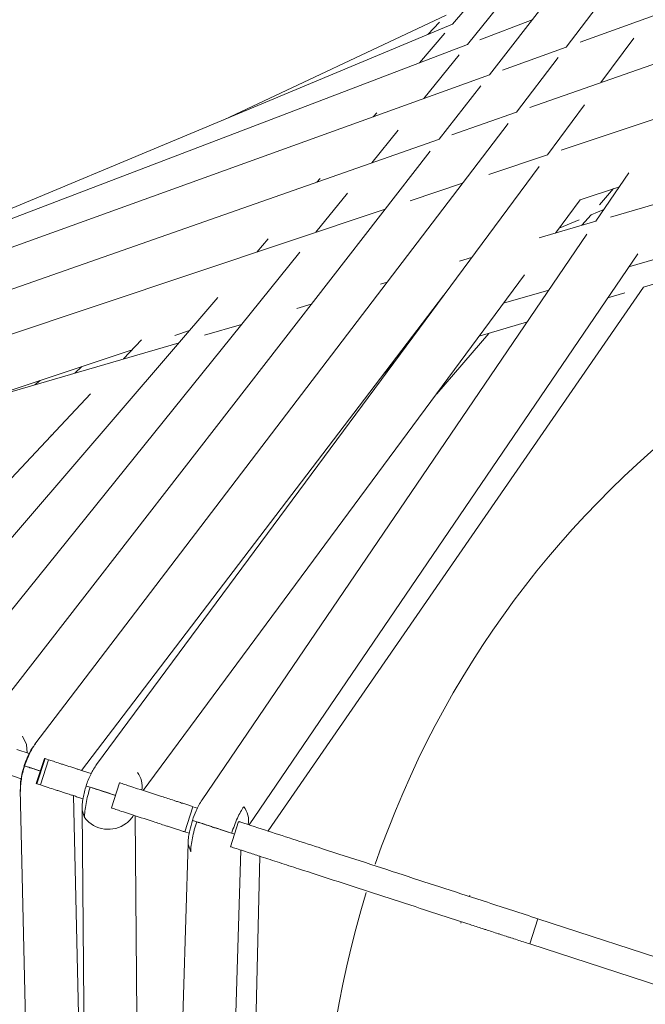
# Model space of a CAD drawing. Units: inches. Extents: x 337 to 422, y -84 to 62.
# Drawn here: x 358 to 363, y -61 to -53 of the extents above; entities that cross this region are included whole.
import ezdxf

# ---------------------------------------------------------------- set-up
doc = ezdxf.new("R2010")
doc.units = ezdxf.units.IN
doc.header["$MEASUREMENT"] = 0
doc.layers.add('Layer 1', color=7, linetype='Continuous')

# ---------------------------------------------------------------- blocks, each defined once
blk = doc.blocks.new('block 4180')
at = {"layer": 'Layer 1', "color": 250, "lineweight": 5}
blk.add_open_spline([(239.6526, 36.5442), (239.6498, 36.5356), (239.6474, 36.5273), (239.6453, 36.5187), (239.6433, 36.5104), (239.6415, 36.5018), (239.6402, 36.4936), (239.6388, 36.4853), (239.6377, 36.477), (239.6371, 36.4694), (239.6367, 36.4619), (239.6367, 36.455), (239.6367, 36.4481)], degree=3, knots=[0, 0, 0, 0, 1, 1, 1, 2, 2, 2, 3, 3, 3, 4, 4, 4, 4], dxfattribs=at)
blk = doc.blocks.new('block 4181')
at = {"layer": 'Layer 1', "color": 250, "lineweight": 5}
blk.add_lwpolyline([(239.8868, 34.1919), (239.8355, 36.4322)], dxfattribs=at)
blk = doc.blocks.new('block 4182')
at = {"layer": 'Layer 1', "color": 250, "lineweight": 5}
blk.add_lwpolyline([(239.636, 36.4553), (239.7032, 33.5259)], dxfattribs=at)
blk = doc.blocks.new('block 4247')
at = {"layer": 'Layer 1', "color": 250, "lineweight": 5}
blk.add_lwpolyline([(241.0409, 38.0618), (240.9965, 38.0101)], dxfattribs=at)
blk = doc.blocks.new('block 4248')
at = {"layer": 'Layer 1', "color": 250, "lineweight": 5}
blk.add_lwpolyline([(241.1994, 37.9408), (241.3947, 38.1675)], dxfattribs=at)
blk = doc.blocks.new('block 4249')
at = {"layer": 'Layer 1', "color": 250, "lineweight": 5}
blk.add_lwpolyline([(241.7444, 38.5734), (241.7789, 38.613)], dxfattribs=at)
blk = doc.blocks.new('block 4250')
at = {"layer": 'Layer 1', "color": 250, "lineweight": 5}
blk.add_lwpolyline([(241.8106, 38.6498), (241.8633, 38.7112)], dxfattribs=at)
blk = doc.blocks.new('block 4263')
at = {"layer": 'Layer 1', "color": 250, "lineweight": 5}
blk.add_lwpolyline([(239.7511, 37.7851), (239.7556, 37.7865)], dxfattribs=at)
blk = doc.blocks.new('block 4264')
at = {"layer": 'Layer 1', "color": 250, "lineweight": 5}
blk.add_lwpolyline([(241.1315, 38.1875), (241.135, 38.1885)], dxfattribs=at)
blk = doc.blocks.new('block 4265')
at = {"layer": 'Layer 1', "color": 250, "lineweight": 5}
blk.add_lwpolyline([(241.4506, 38.2805), (241.6207, 38.3301)], dxfattribs=at)
blk = doc.blocks.new('block 4266')
at = {"layer": 'Layer 1', "color": 250, "lineweight": 5}
blk.add_lwpolyline([(241.9208, 38.4176), (244.3541, 39.1263)], dxfattribs=at)
blk = doc.blocks.new('block 4268')
at = {"layer": 'Layer 1', "color": 250, "lineweight": 5}
blk.add_lwpolyline([(244.3172, 39.323), (241.8512, 38.6044)], dxfattribs=at)
blk = doc.blocks.new('block 4269')
at = {"layer": 'Layer 1', "color": 250, "lineweight": 5}
blk.add_lwpolyline([(241.7968, 38.5885), (241.5842, 38.5265)], dxfattribs=at)
blk = doc.blocks.new('block 4270')
at = {"layer": 'Layer 1', "color": 250, "lineweight": 5}
blk.add_lwpolyline([(241.3303, 38.4524), (241.2852, 38.4393)], dxfattribs=at)
blk = doc.blocks.new('block 4271')
at = {"layer": 'Layer 1', "color": 250, "lineweight": 5}
blk.add_lwpolyline([(241.013, 38.3601), (240.9882, 38.3529)], dxfattribs=at)
blk = doc.blocks.new('block 4272')
at = {"layer": 'Layer 1', "color": 250, "lineweight": 5}
blk.add_lwpolyline([(240.7281, 38.2771), (240.6747, 38.2616)], dxfattribs=at)
blk = doc.blocks.new('block 4273')
at = {"layer": 'Layer 1', "color": 250, "lineweight": 5}
blk.add_lwpolyline([(240.4663, 38.2006), (240.3281, 38.1606)], dxfattribs=at)
blk = doc.blocks.new('block 4274')
at = {"layer": 'Layer 1', "color": 250, "lineweight": 5}
blk.add_lwpolyline([(240.232, 38.1324), (237.6038, 37.3665)], dxfattribs=at)
blk = doc.blocks.new('block 4281')
at = {"layer": 'Layer 1', "color": 250, "lineweight": 5}
blk.add_lwpolyline([(241.2345, 39.3619), (240.4005, 38.9695)], dxfattribs=at)
blk = doc.blocks.new('block 4341')
at = {"layer": 'Layer 1', "color": 250, "lineweight": 5}
blk.add_open_spline([(239.9227, 36.5497), (239.9189, 36.5439), (239.9151, 36.5383), (239.9113, 36.5321), (239.9075, 36.5259), (239.904, 36.519), (239.9006, 36.5122), (239.8972, 36.5053), (239.8941, 36.498), (239.891, 36.4905), (239.8882, 36.4836), (239.8858, 36.4763), (239.8834, 36.4691)], degree=3, knots=[0, 0, 0, 0, 1, 1, 1, 2, 2, 2, 3, 3, 3, 4, 4, 4, 4], dxfattribs=at)
blk = doc.blocks.new('block 4342')
at = {"layer": 'Layer 1', "color": 250, "lineweight": 5}
blk.add_lwpolyline([(240.0977, 36.4515), (241.5294, 38.387)], dxfattribs=at)
blk = doc.blocks.new('block 4343')
at = {"layer": 'Layer 1', "color": 250, "lineweight": 5}
blk.add_lwpolyline([(241.6459, 38.5444), (241.7382, 38.6691)], dxfattribs=at)
blk = doc.blocks.new('block 4347')
at = {"layer": 'Layer 1', "color": 250, "lineweight": 5}
blk.add_lwpolyline([(241.9391, 39.2755), (241.8161, 39.1091)], dxfattribs=at)
blk = doc.blocks.new('block 4348')
at = {"layer": 'Layer 1', "color": 250, "lineweight": 5}
blk.add_lwpolyline([(241.7541, 39.025), (241.6156, 38.8379)], dxfattribs=at)
blk = doc.blocks.new('block 4349')
at = {"layer": 'Layer 1', "color": 250, "lineweight": 5}
blk.add_lwpolyline([(241.5835, 38.7945), (239.9227, 36.5497)], dxfattribs=at)
blk = doc.blocks.new('block 4352')
at = {"layer": 'Layer 1', "color": 250, "lineweight": 5}
blk.add_lwpolyline([(244.2593, 42.9014), (241.3145, 39.252)], dxfattribs=at)
blk = doc.blocks.new('block 4353')
at = {"layer": 'Layer 1', "color": 250, "lineweight": 5}
blk.add_lwpolyline([(241.2831, 39.2131), (241.1512, 39.0495)], dxfattribs=at)
blk = doc.blocks.new('block 4354')
at = {"layer": 'Layer 1', "color": 250, "lineweight": 5}
blk.add_lwpolyline([(241.0551, 38.9303), (240.9558, 38.8076)], dxfattribs=at)
blk = doc.blocks.new('block 4355')
at = {"layer": 'Layer 1', "color": 250, "lineweight": 5}
blk.add_lwpolyline([(240.8645, 38.6943), (240.7457, 38.5472)], dxfattribs=at)
blk = doc.blocks.new('block 4356')
at = {"layer": 'Layer 1', "color": 250, "lineweight": 5}
blk.add_lwpolyline([(240.6854, 38.4721), (239.2998, 36.755)], dxfattribs=at)
blk = doc.blocks.new('block 4364')
at = {"layer": 'Layer 1', "color": 250, "lineweight": 5}
blk.add_open_spline([(239.696, 36.6314), (239.6918, 36.6255), (239.6877, 36.62), (239.6839, 36.6134), (239.6798, 36.6069), (239.676, 36.5997), (239.6722, 36.5921), (239.6684, 36.5845), (239.665, 36.5769), (239.6615, 36.5687), (239.6581, 36.5607), (239.6553, 36.5525), (239.6522, 36.5439)], degree=3, knots=[0, 0, 0, 0, 1, 1, 1, 2, 2, 2, 3, 3, 3, 4, 4, 4, 4], dxfattribs=at)
blk = doc.blocks.new('block 4365')
at = {"layer": 'Layer 1', "color": 250, "lineweight": 5}
blk.add_lwpolyline([(244.2566, 42.6158), (241.6855, 39.2424)], dxfattribs=at)
blk = doc.blocks.new('block 4366')
at = {"layer": 'Layer 1', "color": 250, "lineweight": 5}
blk.add_lwpolyline([(241.6555, 39.2031), (241.4991, 38.9978)], dxfattribs=at)
blk = doc.blocks.new('block 4367')
at = {"layer": 'Layer 1', "color": 250, "lineweight": 5}
blk.add_lwpolyline([(241.4671, 38.9558), (239.6911, 36.6258)], dxfattribs=at)
blk = doc.blocks.new('block 4368')
at = {"layer": 'Layer 1', "color": 250, "lineweight": 5}
blk.add_lwpolyline([(239.8662, 36.527), (241.2246, 38.3095)], dxfattribs=at)
blk = doc.blocks.new('block 4376')
at = {"layer": 'Layer 1', "color": 250, "lineweight": 5}
blk.add_lwpolyline([(244.3148, 39.7406), (241.6666, 38.8552)], dxfattribs=at)
blk = doc.blocks.new('block 4377')
at = {"layer": 'Layer 1', "color": 250, "lineweight": 5}
blk.add_lwpolyline([(241.6156, 38.8379), (241.3947, 38.7639)], dxfattribs=at)
blk = doc.blocks.new('block 4378')
at = {"layer": 'Layer 1', "color": 250, "lineweight": 5}
blk.add_lwpolyline([(241.2959, 38.7311), (241.0995, 38.6653)], dxfattribs=at)
blk = doc.blocks.new('block 4379')
at = {"layer": 'Layer 1', "color": 250, "lineweight": 5}
blk.add_lwpolyline([(241.0054, 38.634), (237.4057, 37.4299)], dxfattribs=at)
blk = doc.blocks.new('block 4380')
at = {"layer": 'Layer 1', "color": 250, "lineweight": 5}
blk.add_lwpolyline([(239.4655, 37.9091), (240.0563, 38.1065)], dxfattribs=at)
blk = doc.blocks.new('block 4381')
at = {"layer": 'Layer 1', "color": 250, "lineweight": 5}
blk.add_lwpolyline([(240.2165, 38.1603), (240.2716, 38.1789)], dxfattribs=at)
blk = doc.blocks.new('block 4382')
at = {"layer": 'Layer 1', "color": 250, "lineweight": 5}
blk.add_lwpolyline([(241.7382, 38.6691), (241.8853, 38.7184)], dxfattribs=at)
blk = doc.blocks.new('block 4386')
at = {"layer": 'Layer 1', "color": 250, "lineweight": 5}
blk.add_lwpolyline([(244.3138, 40.1908), (241.7379, 39.2613)], dxfattribs=at)
blk = doc.blocks.new('block 4387')
at = {"layer": 'Layer 1', "color": 250, "lineweight": 5}
blk.add_lwpolyline([(241.6855, 39.2424), (241.4468, 39.1563)], dxfattribs=at)
blk = doc.blocks.new('block 4388')
at = {"layer": 'Layer 1', "color": 250, "lineweight": 5}
blk.add_lwpolyline([(241.3972, 39.1384), (237.0119, 37.5557)], dxfattribs=at)
blk = doc.blocks.new('block 4396')
at = {"layer": 'Layer 1', "color": 250, "lineweight": 5}
blk.add_lwpolyline([(241.2593, 39.3282), (238.5388, 38.192)], dxfattribs=at)
blk = doc.blocks.new('block 4401')
at = {"layer": 'Layer 1', "color": 250, "lineweight": 5}
blk.add_lwpolyline([(241.6597, 38.563), (241.7341, 38.5944)], dxfattribs=at)
blk = doc.blocks.new('block 4402')
at = {"layer": 'Layer 1', "color": 250, "lineweight": 5}
blk.add_lwpolyline([(241.7789, 38.613), (241.8274, 38.6333)], dxfattribs=at)
blk = doc.blocks.new('block 4406')
at = {"layer": 'Layer 1', "color": 250, "lineweight": 5}
blk.add_lwpolyline([(240.4556, 36.3354), (240.4249, 36.2407)], dxfattribs=at)
blk = doc.blocks.new('block 4407')
at = {"layer": 'Layer 1', "color": 250, "lineweight": 5}
blk.add_lwpolyline([(240.0088, 36.4805), (239.9781, 36.3861)], dxfattribs=at)
blk = doc.blocks.new('block 4408')
at = {"layer": 'Layer 1', "color": 250, "lineweight": 5}
blk.add_lwpolyline([(239.7266, 36.5721), (239.696, 36.4777)], dxfattribs=at)
blk = doc.blocks.new('block 4432')
at = {"layer": 'Layer 1', "color": 250, "lineweight": 5}
blk.add_open_spline([(239.8834, 36.4691), (239.8813, 36.4619), (239.8789, 36.4543), (239.8772, 36.4467), (239.8751, 36.4391), (239.8734, 36.4312), (239.872, 36.4236), (239.8706, 36.416), (239.8696, 36.4081), (239.8689, 36.4009), (239.8682, 36.3933), (239.8682, 36.3864), (239.8679, 36.3795)], degree=3, knots=[0, 0, 0, 0, 1, 1, 1, 2, 2, 2, 3, 3, 3, 4, 4, 4, 4], dxfattribs=at)
blk = doc.blocks.new('block 4433')
at = {"layer": 'Layer 1', "color": 250, "lineweight": 5}
blk.add_lwpolyline([(239.8679, 36.3806), (239.892, 33.5883)], dxfattribs=at)
blk = doc.blocks.new('block 4440')
at = {"layer": 'Layer 1', "color": 250, "lineweight": 5}
blk.add_lwpolyline([(240.0877, 33.95), (240.067, 36.3571)], dxfattribs=at)
blk = doc.blocks.new('block 4555')
at = {"layer": 'Layer 1', "color": 250, "lineweight": 5}
blk.add_lwpolyline([(244.2576, 42.8201), (241.3972, 39.1384)], dxfattribs=at)
blk = doc.blocks.new('block 4556')
at = {"layer": 'Layer 1', "color": 250, "lineweight": 5}
blk.add_lwpolyline([(241.3651, 39.0967), (241.209, 38.8962)], dxfattribs=at)
blk = doc.blocks.new('block 4557')
at = {"layer": 'Layer 1', "color": 250, "lineweight": 5}
blk.add_lwpolyline([(241.1749, 38.8521), (239.4951, 36.6899)], dxfattribs=at)
blk = doc.blocks.new('block 4581')
at = {"layer": 'Layer 1', "color": 250, "lineweight": 5}
blk.add_lwpolyline([(241.0344, 38.0597), (241.0416, 38.0621)], dxfattribs=at)
blk = doc.blocks.new('block 4582')
at = {"layer": 'Layer 1', "color": 250, "lineweight": 5}
blk.add_lwpolyline([(241.3593, 38.1568), (241.5398, 38.2109)], dxfattribs=at)
blk = doc.blocks.new('block 4583')
at = {"layer": 'Layer 1', "color": 250, "lineweight": 5}
blk.add_lwpolyline([(241.8416, 38.3008), (241.905, 38.3198)], dxfattribs=at)
blk = doc.blocks.new('block 4584')
at = {"layer": 'Layer 1', "color": 250, "lineweight": 5}
blk.add_lwpolyline([(241.9763, 38.3412), (244.3541, 39.0512)], dxfattribs=at)
blk = doc.blocks.new('block 4633')
at = {"layer": 'Layer 1', "color": 250, "lineweight": 5}
blk.add_lwpolyline([(240.5662, 36.2996), (241.9763, 38.3412)], dxfattribs=at)
blk = doc.blocks.new('block 4643')
at = {"layer": 'Layer 1', "color": 250, "lineweight": 5}
blk.add_lwpolyline([(240.4763, 33.724), (240.5359, 36.2049)], dxfattribs=at)
blk = doc.blocks.new('block 4729')
at = {"layer": 'Layer 1', "color": 250, "lineweight": 5}
blk.add_lwpolyline([(244.3141, 39.9845), (241.5491, 39.0154)], dxfattribs=at)
blk = doc.blocks.new('block 4730')
at = {"layer": 'Layer 1', "color": 250, "lineweight": 5}
blk.add_lwpolyline([(241.4991, 38.9978), (241.2559, 38.9127)], dxfattribs=at)
blk = doc.blocks.new('block 4731')
at = {"layer": 'Layer 1', "color": 250, "lineweight": 5}
blk.add_lwpolyline([(241.2094, 38.8962), (237.2065, 37.4933)], dxfattribs=at)
blk = doc.blocks.new('block 4739')
at = {"layer": 'Layer 1', "color": 250, "lineweight": 5}
blk.add_lwpolyline([(239.7111, 37.9911), (239.6911, 37.9749)], dxfattribs=at)
blk = doc.blocks.new('block 4811')
at = {"layer": 'Layer 1', "color": 250, "lineweight": 5}
blk.add_open_spline([(240.2823, 36.3396), (240.2789, 36.3268), (240.2751, 36.3144), (240.2723, 36.302), (240.2706, 36.2941), (240.2692, 36.2862), (240.2682, 36.2789), (240.2672, 36.27), (240.2665, 36.262), (240.2661, 36.2538)], degree=3, knots=[0, 0, 0, 0, 1, 1, 1, 2, 2, 2, 3, 3, 3, 3], dxfattribs=at)
blk = doc.blocks.new('block 4818')
at = {"layer": 'Layer 1', "color": 250, "lineweight": 5}
blk.add_lwpolyline([(240.3867, 33.6951), (240.4642, 36.2279)], dxfattribs=at)
blk = doc.blocks.new('block 4819')
at = {"layer": 'Layer 1', "color": 250, "lineweight": 5}
blk.add_lwpolyline([(240.2661, 36.2538), (240.1876, 33.6865)], dxfattribs=at)
blk = doc.blocks.new('block 4847')
at = {"layer": 'Layer 1', "color": 250, "lineweight": 5}
blk.add_lwpolyline([(239.8675, 38.0435), (239.8413, 38.0187)], dxfattribs=at)
blk = doc.blocks.new('block 4877')
at = {"layer": 'Layer 1', "color": 250, "lineweight": 5}
blk.add_lwpolyline([(241.5577, 39.3451), (241.3613, 39.27)], dxfattribs=at)
blk = doc.blocks.new('block 4878')
at = {"layer": 'Layer 1', "color": 250, "lineweight": 5}
blk.add_lwpolyline([(241.3145, 39.252), (236.9337, 37.5791)], dxfattribs=at)
blk = doc.blocks.new('block 4916')
at = {"layer": 'Layer 1', "color": 250, "lineweight": 5}
blk.add_open_spline([(240.3185, 36.4171), (240.3144, 36.4105), (240.3102, 36.4036), (240.3061, 36.3961), (240.3026, 36.3895), (240.2992, 36.3826), (240.2961, 36.3754), (240.2909, 36.3637), (240.2868, 36.3516), (240.2823, 36.3392)], degree=3, knots=[0, 0, 0, 0, 1, 1, 1, 2, 2, 2, 3, 3, 3, 3], dxfattribs=at)
blk = doc.blocks.new('block 4922')
at = {"layer": 'Layer 1', "color": 250, "lineweight": 5}
blk.add_lwpolyline([(241.9208, 38.7704), (241.7968, 38.5885)], dxfattribs=at)
blk = doc.blocks.new('block 4923')
at = {"layer": 'Layer 1', "color": 250, "lineweight": 5}
blk.add_lwpolyline([(241.7634, 38.5396), (240.3185, 36.4171)], dxfattribs=at)
blk = doc.blocks.new('block 4924')
at = {"layer": 'Layer 1', "color": 250, "lineweight": 5}
blk.add_lwpolyline([(240.4949, 36.3227), (241.9542, 38.4666)], dxfattribs=at)
blk = doc.blocks.new('block 4970')
at = {"layer": 'Layer 1', "color": 250, "lineweight": 5}
blk.add_lwpolyline([(241.2101, 39.3358), (241.1667, 39.2896)], dxfattribs=at)
blk = doc.blocks.new('block 4971')
at = {"layer": 'Layer 1', "color": 250, "lineweight": 5}
blk.add_lwpolyline([(240.0911, 38.1438), (240.0232, 38.0718)], dxfattribs=at)
blk = doc.blocks.new('block 4972')
at = {"layer": 'Layer 1', "color": 250, "lineweight": 5}
blk.add_lwpolyline([(239.8999, 37.9401), (238.9132, 36.8894)], dxfattribs=at)
blk = doc.blocks.new('block 4992')
at = {"layer": 'Layer 1', "color": 250, "lineweight": 5}
blk.add_lwpolyline([(243.1803, 41.5644), (241.2593, 39.3282)], dxfattribs=at)
blk = doc.blocks.new('block 4993')
at = {"layer": 'Layer 1', "color": 250, "lineweight": 5}
blk.add_lwpolyline([(241.2304, 39.2944), (241.135, 39.1835)], dxfattribs=at)
blk = doc.blocks.new('block 4994')
at = {"layer": 'Layer 1', "color": 250, "lineweight": 5}
blk.add_lwpolyline([(240.9741, 38.9961), (240.9607, 38.9809)], dxfattribs=at)
blk = doc.blocks.new('block 4995')
at = {"layer": 'Layer 1', "color": 250, "lineweight": 5}
blk.add_lwpolyline([(240.7619, 38.7491), (240.7498, 38.7353)], dxfattribs=at)
blk = doc.blocks.new('block 4996')
at = {"layer": 'Layer 1', "color": 250, "lineweight": 5}
blk.add_lwpolyline([(240.5669, 38.522), (240.5245, 38.4731)], dxfattribs=at)
blk = doc.blocks.new('block 4997')
at = {"layer": 'Layer 1', "color": 250, "lineweight": 5}
blk.add_lwpolyline([(240.3774, 38.3019), (239.1058, 36.8215)], dxfattribs=at)
blk = doc.blocks.new('block 5076')
at = {"layer": 'Layer 1', "color": 250, "lineweight": 5}
blk.add_open_spline([(239.6367, 36.4656), (239.6364, 36.476), (239.6377, 36.4887), (239.6402, 36.5022), (239.6426, 36.5156), (239.6464, 36.5304), (239.6508, 36.5445)], degree=3, knots=[0, 0, 0, 0, 1, 1, 1, 2, 2, 2, 2], dxfattribs=at)
blk = doc.blocks.new('block 5077')
at = {"layer": 'Layer 1', "color": 250, "lineweight": 5}
blk.add_open_spline([(239.6539, 36.5439), (239.6543, 36.5435), (239.655, 36.5435), (239.6563, 36.5428), (239.6591, 36.5421), (239.665, 36.5401), (239.6715, 36.538), (239.6749, 36.537), (239.6784, 36.5359), (239.6825, 36.5345), (239.6901, 36.5321), (239.6994, 36.529), (239.7094, 36.5259), (239.7104, 36.5256), (239.7115, 36.5249), (239.7125, 36.5246)], degree=3, knots=[0, 0, 0, 0, 1, 1, 1, 2, 2, 2, 3, 3, 3, 4, 4, 4, 5, 5, 5, 5], dxfattribs=at)
blk = doc.blocks.new('block 5180')
at = {"layer": 'Layer 1', "color": 250, "lineweight": 5}
blk.add_open_spline([(239.8978, 36.4643), (239.9003, 36.4632), (239.903, 36.4625), (239.9058, 36.4615), (239.9092, 36.4605), (239.913, 36.4591), (239.9171, 36.4581), (239.9209, 36.4567), (239.9254, 36.4553), (239.9299, 36.4536), (239.9344, 36.4522), (239.9392, 36.4508), (239.944, 36.4491), (239.954, 36.446), (239.9643, 36.4426), (239.975, 36.4391), (239.9805, 36.4374), (239.9857, 36.4357), (239.9909, 36.434), (239.9916, 36.4336), (239.9926, 36.4333), (239.9933, 36.4333)], degree=3, knots=[0, 0, 0, 0, 1, 1, 1, 2, 2, 2, 3, 3, 3, 4, 4, 4, 5, 5, 5, 6, 6, 6, 7, 7, 7, 7], dxfattribs=at)
blk = doc.blocks.new('block 5181')
at = {"layer": 'Layer 1', "color": 250, "lineweight": 5}
blk.add_open_spline([(240.0925, 36.4532), (240.0966, 36.4767), (240.0904, 36.5004), (240.076, 36.5187)], degree=3, dxfattribs=at)
blk = doc.blocks.new('block 5194')
at = {"layer": 'Layer 1', "color": 250, "lineweight": 5}
blk.add_open_spline([(239.6508, 36.5445), (239.6553, 36.559), (239.6608, 36.5728), (239.667, 36.5852), (239.6729, 36.5976), (239.6794, 36.6086), (239.6856, 36.6169)], degree=3, knots=[0, 0, 0, 0, 1, 1, 1, 2, 2, 2, 2], dxfattribs=at)
blk = doc.blocks.new('block 5195')
at = {"layer": 'Layer 1', "color": 250, "lineweight": 5}
blk.add_open_spline([(239.7125, 36.5242), (239.7097, 36.5252), (239.7066, 36.5263), (239.7039, 36.5273), (239.6939, 36.5304), (239.6853, 36.5332), (239.678, 36.5356), (239.6705, 36.538), (239.6643, 36.5401), (239.6598, 36.5414), (239.6553, 36.5432), (239.6522, 36.5439), (239.6512, 36.5442), (239.6508, 36.5445), (239.6508, 36.5445), (239.6508, 36.5445)], degree=3, knots=[0, 0, 0, 0, 1, 1, 1, 2, 2, 2, 3, 3, 3, 4, 4, 4, 5, 5, 5, 5], dxfattribs=at)
blk = doc.blocks.new('block 5238')
at = {"layer": 'Layer 1', "color": 250, "lineweight": 5}
blk.add_lwpolyline([(241.5484, 35.8758), (241.5794, 35.9702)], dxfattribs=at)
blk = doc.blocks.new('block 5239')
at = {"layer": 'Layer 1', "color": 250, "lineweight": 5}
blk.add_open_spline([(241.5794, 35.9702), (241.516, 35.9909), (241.453, 36.0112), (241.3903, 36.0319), (241.2831, 36.0664), (241.177, 36.1008), (241.0733, 36.1346), (240.9641, 36.1701), (240.8573, 36.2049), (240.7546, 36.2383), (240.736, 36.2441), (240.7178, 36.2503), (240.6995, 36.2562), (240.6268, 36.2796), (240.5583, 36.302), (240.488, 36.3247), (240.4821, 36.3268), (240.4763, 36.3285), (240.4715, 36.3303), (240.4677, 36.3316), (240.4642, 36.3327), (240.4615, 36.3334), (240.4587, 36.3344), (240.4566, 36.3351), (240.4563, 36.3351), (240.456, 36.3354), (240.456, 36.3351), (240.4563, 36.3351)], degree=3, knots=[0, 0, 0, 0, 1, 1, 1, 2, 2, 2, 3, 3, 3, 4, 4, 4, 5, 5, 5, 6, 6, 6, 7, 7, 7, 8, 8, 8, 9, 9, 9, 9], dxfattribs=at)
blk = doc.blocks.new('block 5240')
at = {"layer": 'Layer 1', "color": 250, "lineweight": 5}
blk.add_open_spline([(241.5484, 35.8758), (241.5408, 35.8783), (241.5329, 35.881), (241.525, 35.8834), (241.517, 35.8858), (241.5091, 35.8886), (241.5012, 35.891), (241.4933, 35.8938), (241.4853, 35.8962), (241.4778, 35.8989), (241.4736, 35.9), (241.4698, 35.9013), (241.4657, 35.9027), (241.4578, 35.9051), (241.4502, 35.9079), (241.4423, 35.9103), (241.4381, 35.9117), (241.4344, 35.9127), (241.4302, 35.9141), (241.4226, 35.9165), (241.4147, 35.9193), (241.4068, 35.9217), (241.3989, 35.9244), (241.391, 35.9268), (241.3834, 35.9296), (241.3792, 35.9306), (241.3754, 35.932), (241.3713, 35.9334), (241.3558, 35.9382), (241.34, 35.9434), (241.3245, 35.9485), (241.2618, 35.9689), (241.1994, 35.9892), (241.1377, 36.0092), (241.0327, 36.0433), (240.9293, 36.077), (240.8297, 36.1094), (240.7791, 36.1256), (240.7295, 36.1418), (240.6809, 36.1577), (240.6568, 36.1656), (240.6327, 36.1732), (240.6089, 36.1811), (240.5858, 36.1883), (240.5631, 36.1959), (240.5407, 36.2031), (240.5255, 36.208), (240.5107, 36.2131), (240.4959, 36.2176), (240.4859, 36.221), (240.4763, 36.2241), (240.4663, 36.2272), (240.4577, 36.23), (240.4491, 36.2328), (240.4418, 36.2352), (240.438, 36.2365), (240.4342, 36.2376), (240.4315, 36.2386), (240.4287, 36.2396), (240.4263, 36.2403), (240.4256, 36.2403), (240.4253, 36.2407), (240.4253, 36.2407), (240.4253, 36.2407)], degree=3, knots=[0, 0, 0, 0, 1, 1, 1, 2, 2, 2, 3, 3, 3, 4, 4, 4, 5, 5, 5, 6, 6, 6, 7, 7, 7, 8, 8, 8, 9, 9, 9, 10, 10, 10, 11, 11, 11, 12, 12, 12, 13, 13, 13, 14, 14, 14, 15, 15, 15, 16, 16, 16, 17, 17, 17, 18, 18, 18, 19, 19, 19, 20, 20, 20, 21, 21, 21, 21], dxfattribs=at)
blk = doc.blocks.new('block 5241')
at = {"layer": 'Layer 1', "color": 250, "lineweight": 5}
blk.add_lwpolyline([(242.1258, 35.7928), (241.5794, 35.9702)], dxfattribs=at)
blk = doc.blocks.new('block 5242')
at = {"layer": 'Layer 1', "color": 250, "lineweight": 5}
blk.add_lwpolyline([(242.0951, 35.6981), (241.5484, 35.8758)], dxfattribs=at)
blk = doc.blocks.new('block 5243')
at = {"layer": 'Layer 1', "color": 250, "lineweight": 5}
blk.add_lwpolyline([(240.2537, 36.2965), (240.2844, 36.3909)], dxfattribs=at)
blk = doc.blocks.new('block 5244')
at = {"layer": 'Layer 1', "color": 250, "lineweight": 5}
blk.add_open_spline([(240.2844, 36.3909), (240.2806, 36.3923), (240.2768, 36.3933), (240.2723, 36.395), (240.2678, 36.3964), (240.263, 36.3981), (240.2575, 36.3998), (240.2523, 36.4012), (240.2472, 36.4033), (240.2417, 36.4047), (240.2365, 36.4064), (240.2313, 36.4081), (240.2265, 36.4098), (240.222, 36.4112), (240.2179, 36.4126), (240.2138, 36.414), (240.1969, 36.4195), (240.1817, 36.4243), (240.1666, 36.4295), (240.1359, 36.4391), (240.1056, 36.4491), (240.0766, 36.4584), (240.0667, 36.4619), (240.057, 36.465), (240.0474, 36.4681), (240.0412, 36.4701), (240.035, 36.4718), (240.0284, 36.4743), (240.0215, 36.4763), (240.0143, 36.4787), (240.0112, 36.4798), (240.0102, 36.4801), (240.0095, 36.4801), (240.0091, 36.4805)], degree=3, knots=[0, 0, 0, 0, 1, 1, 1, 2, 2, 2, 3, 3, 3, 4, 4, 4, 5, 5, 5, 6, 6, 6, 7, 7, 7, 8, 8, 8, 9, 9, 9, 10, 10, 10, 11, 11, 11, 11], dxfattribs=at)
blk = doc.blocks.new('block 5245')
at = {"layer": 'Layer 1', "color": 250, "lineweight": 5}
blk.add_open_spline([(240.2537, 36.2965), (240.2499, 36.2975), (240.2461, 36.2989), (240.2417, 36.3003), (240.2372, 36.3017), (240.232, 36.3034), (240.2269, 36.3051), (240.2217, 36.3068), (240.2162, 36.3086), (240.211, 36.3103), (240.2058, 36.312), (240.2007, 36.3137), (240.1958, 36.3151), (240.1914, 36.3168), (240.1872, 36.3179), (240.1831, 36.3192), (240.1659, 36.3247), (240.1507, 36.3299), (240.1356, 36.3347), (240.1052, 36.3447), (240.0746, 36.3547), (240.046, 36.364), (240.0436, 36.3647), (240.0412, 36.3654), (240.0388, 36.3664), (240.0288, 36.3695), (240.0191, 36.3726), (240.0095, 36.3757), (240.0029, 36.3778), (239.9964, 36.3799), (239.9898, 36.3823), (239.9864, 36.3833), (239.9826, 36.3843), (239.9809, 36.385), (239.9792, 36.3857), (239.9792, 36.3857), (239.9788, 36.3857)], degree=3, knots=[0, 0, 0, 0, 1, 1, 1, 2, 2, 2, 3, 3, 3, 4, 4, 4, 5, 5, 5, 6, 6, 6, 7, 7, 7, 8, 8, 8, 9, 9, 9, 10, 10, 10, 11, 11, 11, 12, 12, 12, 12], dxfattribs=at)
blk = doc.blocks.new('block 5246')
at = {"layer": 'Layer 1', "color": 250, "lineweight": 5}
blk.add_lwpolyline([(240.2844, 36.3909), (240.3009, 36.3857)], dxfattribs=at)
blk = doc.blocks.new('block 5247')
at = {"layer": 'Layer 1', "color": 250, "lineweight": 5}
blk.add_lwpolyline([(240.2537, 36.2965), (240.2703, 36.291)], dxfattribs=at)
blk = doc.blocks.new('block 5248')
at = {"layer": 'Layer 1', "color": 250, "lineweight": 5}
blk.add_lwpolyline([(239.7421, 36.5673), (239.7115, 36.4725)], dxfattribs=at)
blk = doc.blocks.new('block 5249')
at = {"layer": 'Layer 1', "color": 250, "lineweight": 5}
blk.add_open_spline([(239.9023, 36.5153), (239.8996, 36.5159), (239.8965, 36.517), (239.8937, 36.518), (239.8885, 36.5197), (239.883, 36.5215), (239.8779, 36.5232), (239.8727, 36.5249), (239.8675, 36.5266), (239.8627, 36.528), (239.8579, 36.5297), (239.8534, 36.5311), (239.85, 36.5321), (239.8462, 36.5335), (239.8434, 36.5342), (239.841, 36.5352), (239.8296, 36.5387), (239.821, 36.5414), (239.8117, 36.5445), (239.8097, 36.5452), (239.8072, 36.5459), (239.8048, 36.547), (239.8028, 36.5476), (239.8003, 36.5483), (239.7979, 36.549), (239.7959, 36.5497), (239.7938, 36.5504), (239.7914, 36.5511), (239.7893, 36.5518), (239.7873, 36.5525), (239.7848, 36.5532), (239.7762, 36.5559), (239.768, 36.5587), (239.7604, 36.5614), (239.7538, 36.5631), (239.748, 36.5652), (239.7421, 36.5673)], degree=3, knots=[0, 0, 0, 0, 1, 1, 1, 2, 2, 2, 3, 3, 3, 4, 4, 4, 5, 5, 5, 6, 6, 6, 7, 7, 7, 8, 8, 8, 9, 9, 9, 10, 10, 10, 11, 11, 11, 12, 12, 12, 12], dxfattribs=at)
blk = doc.blocks.new('block 5250')
at = {"layer": 'Layer 1', "color": 250, "lineweight": 5}
blk.add_open_spline([(239.8717, 36.4205), (239.8689, 36.4215), (239.8662, 36.4222), (239.8631, 36.4233), (239.8579, 36.425), (239.8524, 36.4267), (239.8472, 36.4284), (239.8417, 36.4302), (239.8365, 36.4319), (239.832, 36.4336), (239.8272, 36.435), (239.8227, 36.4364), (239.8193, 36.4377), (239.8155, 36.4388), (239.8128, 36.4398), (239.81, 36.4405), (239.8045, 36.4422), (239.8, 36.4439), (239.7952, 36.4453), (239.7907, 36.4467), (239.7859, 36.4484), (239.7811, 36.4498), (239.7766, 36.4515), (239.7718, 36.4529), (239.7673, 36.4543), (239.7583, 36.4574), (239.7497, 36.4601), (239.7414, 36.4629), (239.7311, 36.4663), (239.7211, 36.4694), (239.7115, 36.4725)], degree=3, knots=[0, 0, 0, 0, 1, 1, 1, 2, 2, 2, 3, 3, 3, 4, 4, 4, 5, 5, 5, 6, 6, 6, 7, 7, 7, 8, 8, 8, 9, 9, 9, 10, 10, 10, 10], dxfattribs=at)
blk = doc.blocks.new('block 5251')
at = {"layer": 'Layer 1', "color": 250, "lineweight": 5}
blk.add_lwpolyline([(239.729, 36.5714), (239.6984, 36.477)], dxfattribs=at)
blk = doc.blocks.new('block 5252')
at = {"layer": 'Layer 1', "color": 250, "lineweight": 5}
blk.add_lwpolyline([(239.729, 36.5714), (239.7421, 36.5673)], dxfattribs=at)
blk = doc.blocks.new('block 5253')
at = {"layer": 'Layer 1', "color": 250, "lineweight": 5}
blk.add_lwpolyline([(239.6984, 36.477), (239.7115, 36.4725)], dxfattribs=at)
blk = doc.blocks.new('block 5254')
at = {"layer": 'Layer 1', "color": 250, "lineweight": 5}
blk.add_lwpolyline([(239.729, 36.5714), (239.7266, 36.5721)], dxfattribs=at)
blk = doc.blocks.new('block 5255')
at = {"layer": 'Layer 1', "color": 250, "lineweight": 5}
blk.add_lwpolyline([(239.696, 36.4777), (239.6984, 36.477)], dxfattribs=at)
blk = doc.blocks.new('block 5257')
at = {"layer": 'Layer 1', "color": 250, "lineweight": 5}
blk.add_lwpolyline([(239.6233, 36.6059), (239.6698, 36.5907)], dxfattribs=at)
blk = doc.blocks.new('block 5258')
at = {"layer": 'Layer 1', "color": 250, "lineweight": 5}
blk.add_lwpolyline([(239.5926, 36.5111), (239.6391, 36.496)], dxfattribs=at)
blk = doc.blocks.new('block 5380')
at = {"layer": 'Layer 1', "color": 250, "lineweight": 5}
blk.add_open_spline([(239.9936, 36.4333), (239.9619, 36.4436), (239.9306, 36.4539), (239.8989, 36.4643)], degree=3, dxfattribs=at)
blk = doc.blocks.new('block 5381')
at = {"layer": 'Layer 1', "color": 250, "lineweight": 5}
blk.add_open_spline([(239.8775, 36.3499), (239.9151, 36.3006), (239.9854, 36.2913), (240.0346, 36.3289), (240.0453, 36.3371), (240.0546, 36.3471), (240.0618, 36.3588)], degree=3, knots=[0, 0, 0, 0, 1, 1, 1, 2, 2, 2, 2], dxfattribs=at)
blk = doc.blocks.new('block 5382')
at = {"layer": 'Layer 1', "color": 250, "lineweight": 5}
blk.add_open_spline([(239.8775, 36.3499), (239.8775, 36.3647), (239.8792, 36.383), (239.883, 36.4026), (239.8865, 36.4222), (239.892, 36.4433), (239.8989, 36.4643)], degree=3, knots=[0, 0, 0, 0, 1, 1, 1, 2, 2, 2, 2], dxfattribs=at)
blk = doc.blocks.new('block 5383')
at = {"layer": 'Layer 1', "color": 250, "lineweight": 5}
blk.add_lwpolyline([(239.8775, 36.3499), (239.8682, 36.3775), (239.8679, 36.3795)], dxfattribs=at)
blk = doc.blocks.new('block 5384')
at = {"layer": 'Layer 1', "color": 250, "lineweight": 5}
blk.add_lwpolyline([(239.8989, 36.4643), (239.8851, 36.4684), (239.8834, 36.4691)], dxfattribs=at)
blk = doc.blocks.new('block 5719')
at = {"layer": 'Layer 1', "color": 250, "lineweight": 5}
blk.add_lwpolyline([(239.6446, 36.6562), (239.6601, 36.6241), (239.6625, 36.5931)], dxfattribs=at)
blk = doc.blocks.new('block 5789')
at = {"layer": 'Layer 1', "color": 250, "lineweight": 5}
blk.add_open_spline([(240.9348, 36.0691), (240.4839, 34.6053), (241.0003, 33.0157), (242.2257, 32.0966)], degree=3, dxfattribs=at)
blk = doc.blocks.new('block 5790')
at = {"layer": 'Layer 1', "color": 250, "lineweight": 5}
blk.add_open_spline([(244.3482, 38.6299), (242.8165, 38.6064), (241.4647, 37.6239), (240.9689, 36.1745)], degree=3, dxfattribs=at)
blk = doc.blocks.new('block 5805')
at = {"layer": 'Layer 1', "color": 250, "lineweight": 5}
blk.add_lwpolyline([(241.3238, 36.0591), (241.322, 36.054)], dxfattribs=at)
blk = doc.blocks.new('block 5806')
at = {"layer": 'Layer 1', "color": 250, "lineweight": 5}
blk.add_lwpolyline([(241.2914, 35.9592), (241.2897, 35.9537)], dxfattribs=at)
blk = doc.blocks.new('block 5937')
at = {"layer": 'Layer 1', "color": 250, "lineweight": 5}
blk.add_open_spline([(240.4339, 36.2903), (240.4308, 36.2913), (240.428, 36.292), (240.4249, 36.293), (240.4205, 36.2944), (240.416, 36.2961), (240.4108, 36.2979), (240.4008, 36.301), (240.3905, 36.3044), (240.3798, 36.3079), (240.3746, 36.3096), (240.3691, 36.3113), (240.364, 36.313), (240.3588, 36.3148), (240.3536, 36.3165), (240.3488, 36.3179), (240.3436, 36.3196), (240.3388, 36.3213), (240.3343, 36.3227), (240.3295, 36.3244), (240.325, 36.3258), (240.3209, 36.3272), (240.3123, 36.3299), (240.3054, 36.332), (240.2985, 36.3344)], degree=3, knots=[0, 0, 0, 0, 1, 1, 1, 2, 2, 2, 3, 3, 3, 4, 4, 4, 5, 5, 5, 6, 6, 6, 7, 7, 7, 8, 8, 8, 8], dxfattribs=at)
blk = doc.blocks.new('block 5938')
at = {"layer": 'Layer 1', "color": 250, "lineweight": 5}
blk.add_open_spline([(240.2758, 36.2217), (240.2761, 36.2362), (240.2785, 36.2541), (240.2823, 36.2734), (240.2865, 36.2927), (240.292, 36.3137), (240.2985, 36.3344)], degree=3, knots=[0, 0, 0, 0, 1, 1, 1, 2, 2, 2, 2], dxfattribs=at)
blk = doc.blocks.new('block 5939')
at = {"layer": 'Layer 1', "color": 250, "lineweight": 5}
blk.add_lwpolyline([(240.2758, 36.2217), (240.2661, 36.25), (240.2661, 36.2538)], dxfattribs=at)
blk = doc.blocks.new('block 5940')
at = {"layer": 'Layer 1', "color": 250, "lineweight": 5}
blk.add_lwpolyline([(240.2985, 36.3344), (240.2844, 36.3389), (240.2823, 36.3396)], dxfattribs=at)
blk = doc.blocks.new('block 6264')
at = {"layer": 'Layer 1', "color": 250, "lineweight": 5}
blk.add_open_spline([(240.4298, 36.2913), (240.436, 36.311), (240.4435, 36.3303), (240.4511, 36.3475), (240.4591, 36.3644), (240.467, 36.3795), (240.4749, 36.3909)], degree=3, knots=[0, 0, 0, 0, 1, 1, 1, 2, 2, 2, 2], dxfattribs=at)
blk = doc.blocks.new('block 6265')
at = {"layer": 'Layer 1', "color": 250, "lineweight": 5}
blk.add_open_spline([(240.283, 36.3392), (240.2837, 36.3389), (240.2837, 36.3389), (240.2858, 36.3382), (240.2882, 36.3375), (240.2933, 36.3358), (240.2995, 36.3337), (240.3057, 36.3316), (240.3133, 36.3292), (240.3216, 36.3265), (240.3306, 36.3237), (240.3402, 36.3206), (240.3502, 36.3172), (240.3554, 36.3154), (240.3605, 36.3137), (240.3657, 36.312), (240.3709, 36.3106), (240.376, 36.3089), (240.3815, 36.3072), (240.3919, 36.3037), (240.4026, 36.3003), (240.4125, 36.2968), (240.4184, 36.2951), (240.4239, 36.2934), (240.4298, 36.2913)], degree=3, knots=[0, 0, 0, 0, 1, 1, 1, 2, 2, 2, 3, 3, 3, 4, 4, 4, 5, 5, 5, 6, 6, 6, 7, 7, 7, 8, 8, 8, 8], dxfattribs=at)
blk = doc.blocks.new('block 6266')
at = {"layer": 'Layer 1', "color": 250, "lineweight": 5}
blk.add_open_spline([(240.4911, 36.3237), (240.4963, 36.3475), (240.4901, 36.3719), (240.4749, 36.3909)], degree=3, dxfattribs=at)
blk = doc.blocks.new('block 6267')
at = {"layer": 'Layer 1', "color": 250, "lineweight": 5}
blk.add_lwpolyline([(240.4298, 36.2913), (240.4422, 36.2875)], dxfattribs=at)
blk = doc.blocks.new('block 4115')
at = {"layer": 'Layer 1'}
for name in ['block 4352', 'block 4555', 'block 4365', 'block 4992', 'block 4386', 'block 4729', 'block 4376', 'block 4396', 'block 4281', 'block 4970', 'block 4877', 'block 4993', 'block 4268', 'block 4347', 'block 4878', 'block 4387', 'block 4353', 'block 4366', 'block 4388', 'block 4266', 'block 4556', 'block 4584', 'block 4994', 'block 4730', 'block 4348', 'block 4367', 'block 4354', 'block 4731', 'block 4557', 'block 4377', 'block 4349', 'block 4995', 'block 4922', 'block 4378', 'block 4382', 'block 4250', 'block 4355', 'block 4343', 'block 4379', 'block 5790', 'block 4402', 'block 4269', 'block 4401', 'block 4249', 'block 4923', 'block 4996', 'block 4356', 'block 4924', 'block 4270', 'block 4342', 'block 4633', 'block 4271', 'block 4265', 'block 4997', 'block 4368', 'block 4583', 'block 4272', 'block 4273', 'block 4264', 'block 4582', 'block 4381', 'block 4248', 'block 4274', 'block 4971', 'block 4380', 'block 4847', 'block 4247', 'block 4581', 'block 4739', 'block 4972', 'block 4263', 'block 5719', 'block 4364', 'block 5257', 'block 5194', 'block 4408', 'block 5251', 'block 5248', 'block 5254', 'block 5252', 'block 5249', 'block 5076', 'block 4180', 'block 5195', 'block 5077', 'block 4341', 'block 5181', 'block 5258', 'block 4182', 'block 5255', 'block 5253', 'block 5250', 'block 4432', 'block 5382', 'block 5384', 'block 5180', 'block 5380', 'block 4407', 'block 5244', 'block 4181', 'block 4916', 'block 4433', 'block 5383', 'block 5245', 'block 5243', 'block 5246', 'block 6264', 'block 6266', 'block 5381', 'block 4440', 'block 4811', 'block 5938', 'block 5940', 'block 6265', 'block 5937', 'block 4406', 'block 5239', 'block 5247', 'block 6267', 'block 4819', 'block 5939', 'block 4818', 'block 5240', 'block 4643', 'block 5789', 'block 5805', 'block 5238', 'block 5241', 'block 5806', 'block 5242']:
    blk.add_blockref(name, (0, 0), dxfattribs=at)
blk = doc.blocks.new('block 4114')
at = {"layer": 'Layer 1'}
blk.add_blockref('block 4115', (0, 0), dxfattribs=at)

msp = doc.modelspace()

# ---------------------------------------------------------------- block references
at = {"layer": 'Layer 1', "xscale": 2.037643345046732, "yscale": 2.037643345046732, "zscale": 2.037643345046732}
msp.add_blockref('block 4114', (-130.0392, -133.4242), dxfattribs=at)

doc.saveas('drawing.dxf')
